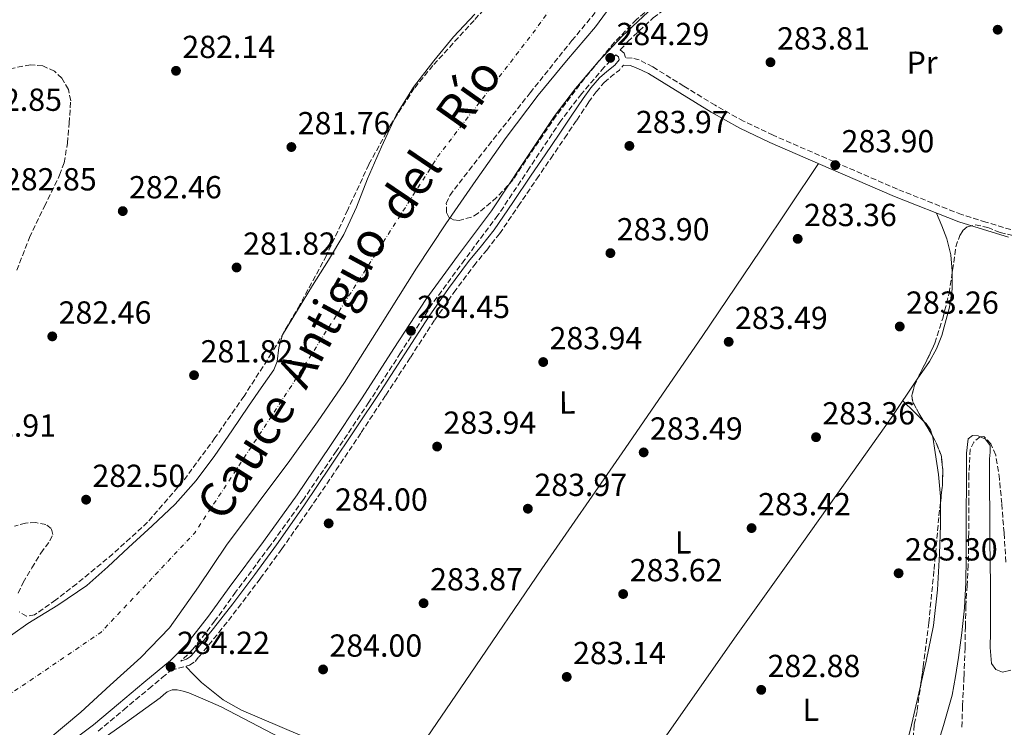
# Model space of a CAD drawing. Units: metres. Extents: x 597831 to 601296, y 4685164 to 4687526.
# Drawn here: x 599298 to 599608, y 4686456 to 4686678 of the extents above; entities that cross this region are included whole.
import ezdxf
from ezdxf.enums import TextEntityAlignment as Align

# ---------------------------------------------------------------- set-up
doc = ezdxf.new("R2010")
doc.units = ezdxf.units.M
doc.header["$MEASUREMENT"] = 0
doc.linetypes.add('DGN Style 3', pattern=[2.435890702152634, 1.739921930109024, -0.6959687720436097])
doc.linetypes.add('DGN Style 4', pattern=[2.7856150101045474, 1.391937544087219, -0.6959687720436097, 0.001739921930109024, -0.6959687720436097])
for name, color, linetype, lineweight in [('Camino', 7, 'DGN Style 3', 0), ('Cauce permanente', 151, 'Continuous', 13), ('Cauce permanente (área)', 142, 'Continuous', 13), ('Cota de punto acotado terreno', 7, 'Continuous', 0), ('Eje cauce permanente (área)', 70, 'DGN Style 4', 0), ('Etiqueta de uso rústico', 92, 'Continuous', 0), ('Línea de cambio de uso (parcela vista)', 92, 'Continuous', 0), ('Margen derecho', 7, 'Continuous', 0), ('Punto acotado terreno (símbolo)', 7, 'Continuous', 0), ('Texto de Cauce (área) mediano (EGA - IRATI)', 142, 'Continuous', 0), ('Zona arbolada', 92, 'DGN Style 3', 0)]:
    doc.layers.add(name, color=color, linetype=linetype, lineweight=lineweight)
doc.styles.add('Style-Arial', font='arial.ttf')

# ---------------------------------------------------------------- blocks, each defined once
blk = doc.blocks.new('5PATER')
at = {"layer": 'Punto acotado terreno (símbolo)', "linetype": 'Continuous', "lineweight": 0}
h = blk.add_hatch(color=51, dxfattribs=at)
edge = h.paths.add_edge_path()
edge.add_ellipse((0, 0), major_axis=(-0.1095731443231308, -0.1110710700762829), ratio=0.9994222409660317, start_angle=0, end_angle=360)

msp = doc.modelspace()

# ---------------------------------------------------------------- linework, layer by layer
at = {"layer": 'Camino', "color": 7, "linetype": 'DGN Style 3', "lineweight": 0, "elevation": 284.3699999999954, "flags": 128}
msp.add_lwpolyline([(599481.9899999987, 4686658.760000002), (599484.159999999, 4686660.609999999), (599486.780000001, 4686662.640000002), (599488.0799999973, 4686664.230000001)], dxfattribs=at)
at = {"layer": 'Camino', "color": 7, "linetype": 'DGN Style 3', "lineweight": 0}
for points in [[(599487.0399999979, 4686669.000000001, 284.3999999999944), (599489.4499999997, 4686671.590000001, 284.3800000000046), (599497.399999998, 4686679.030000002, 284.3500000000059), (599505.2300000001, 4686684.859999999, 284.320000000007), (599513.3000000013, 4686690.780000002, 284.2899999999936), (599519.3200000006, 4686696.16, 284.2899999999936), (599525.1900000003, 4686701.450000001, 284.2899999999936), (599531.4399999998, 4686706.520000001, 284.2500000000001), (599538.0200000004, 4686711.04, 284.2200000000012), (599547.1599999998, 4686715.45, 284.1900000000024), (599556.9499999977, 4686718.690000001, 284.1600000000035), (599562.2099999993, 4686720.180000001, 284.1300000000047), (599567.4299999987, 4686720.950000001, 284.0899999999966), (599574.9400000009, 4686721.010000004, 284.0599999999977), (599582.5899999997, 4686720.7, 284.0299999999988), (599587.23, 4686720.399999999, 284.0000000000001), (599591.8599999989, 4686720.059999999, 283.9700000000012), (599595.6299999976, 4686719.719999999, 283.9600000000063), (599599.1700000003, 4686719.219999999, 283.9700000000012), (599600.9499999996, 4686718.620000003, 283.9299999999931), (599602.6900000006, 4686717.63, 283.8999999999942), (599605.9099999993, 4686715.280000002, 283.9299999999931), (599609.3099999991, 4686712.79, 283.9700000000012)], [(599486.7199999985, 4686665.870000001, 284.3699999999954), (599486.4600000012, 4686666.760000004, 284.3699999999954), (599485.6200000008, 4686667.470000001, 284.3999999999944), (599481.9799999997, 4686663.54, 284.4100000000035), (599474.920000001, 4686655.25, 284.4199999999984), (599468.3200000006, 4686646.66, 284.4100000000035), (599458.4999999992, 4686631.91, 284.449999999997), (599448.6099999985, 4686617.039999999, 284.4799999999959), (599438.1499999978, 4686603.140000001, 284.4900000000054), (599427.9599999998, 4686589.220000001, 284.4799999999959), (599417.9899999987, 4686573.84, 284.4199999999984), (599408.0199999998, 4686558.359999999, 284.3500000000059), (599397.8399999986, 4686543.06, 284.3600000000006), (599387.4999999986, 4686527.830000003, 284.3500000000059), (599376.9499999986, 4686513.160000003, 284.2599999999949), (599366.1599999993, 4686498.739999998, 284.1600000000035), (599359.6700000007, 4686489.690000002, 284.1100000000006), (599352.7300000006, 4686480.800000001, 284.0700000000071), (599348.9400000018, 4686477.050000003, 284.0399999999937)], [(599609.8099999975, 4686612.560000001, 283.2599999999947), (599601.9599999997, 4686614.910000001, 283.2400000000052), (599594.2899999986, 4686617.280000002, 283.2599999999947), (599574.1299999995, 4686625.250000002, 283.6000000000059), (599554.1400000004, 4686633.920000002, 283.9700000000012), (599535.0599999985, 4686642.180000001, 284.1199999999956), (599525.7800000004, 4686646.590000001, 284.1600000000035), (599516.8399999996, 4686651.580000003, 284.1600000000035), (599507.0599999984, 4686657.600000001, 284.1300000000047), (599497.2300000003, 4686663.649999999, 284.0899999999966), (599495.1099999992, 4686664.760000003, 284.1000000000058), (599492.989999998, 4686665.870000001, 284.1100000000006), (599490.7500000006, 4686666.38, 284.1100000000006), (599488.6999999987, 4686666.550000001, 284.3699999999954)], [(599323.0100000014, 4686455.120000001, 283.5800000000019), (599331, 4686461.780000002, 283.6499999999943), (599338.9299999982, 4686468.410000001, 283.7700000000042), (599343.1000000013, 4686471.890000002, 283.9100000000036), (599345.8799999995, 4686474.230000001, 283.9900000000052), (599351.7100000011, 4686475.750000001, 283.9900000000052), (599353.4400000012, 4686476.930000001, 284.1300000000047), (599354.629999998, 4686478.370000001, 284.3099999999976), (599360.8900000011, 4686486.010000004, 284.2400000000052), (599366.9699999985, 4686493.780000002, 284.1799999999931), (599373.9099999988, 4686503.010000002, 284.1999999999971), (599380.7100000004, 4686512.340000002, 284.2400000000052), (599389.3099999991, 4686524.670000004, 284.3399999999965), (599397.7600000004, 4686537.090000002, 284.429999999993), (599405.6000000014, 4686548.830000003, 284.429999999993), (599413.390000001, 4686560.600000001, 284.429999999993), (599421.0799999977, 4686572.410000003, 284.5), (599428.7399999978, 4686584.190000001, 284.5599999999978), (599434.7500000005, 4686592.81, 284.6000000000059), (599440.9999999999, 4686601.219999999, 284.6300000000048), (599445.0700000002, 4686606.149999999, 284.6100000000008), (599449.1099999992, 4686611.260000002, 284.5599999999978), (599454.980000001, 4686619.899999999, 284.4600000000065), (599460.7999999991, 4686628.470000001, 284.3699999999954), (599465.1800000002, 4686634.899999999, 284.3300000000019), (599469.5700000002, 4686641.34, 284.3099999999976), (599473.3599999987, 4686646.969999999, 284.300000000003), (599477.1000000003, 4686652.570000002, 284.3099999999976), (599479.4800000008, 4686655.790000001, 284.3399999999965), (599481.9899999987, 4686658.760000002, 284.3699999999954)]]:
    msp.add_polyline3d(points, dxfattribs=at)
at = {"layer": 'Cauce permanente', "color": 151, "linetype": 'Continuous', "lineweight": 13}
for points in [[(599487.6699999999, 4686687.75, 281.4400000000023), (599479.2400000002, 4686676.210000001, 281.4400000000023), (599470.1699999999, 4686665.529999999, 281.4400000000023), (599461.1900000004, 4686654.77, 281.4400000000023), (599451.2199999997, 4686641.52, 281.4400000000023), (599441.6100000005, 4686628.02, 281.4400000000023), (599432.2000000002, 4686614.32, 281.4400000000023), (599422.9800000006, 4686600.5, 281.4400000000023), (599411.6900000004, 4686582.49, 281.4400000000023), (599400.3300000001, 4686564.529999999, 281.4400000000023), (599391.8700000001, 4686552.220000001, 281.4400000000023), (599383.1799999997, 4686540.08, 281.4400000000023), (599373.2800000003, 4686526.75, 281.4400000000023), (599363.3300000001, 4686513.460000001, 281.4400000000023), (599354.5, 4686500.41, 281.4400000000023), (599345.3499999996, 4686487.539999999, 281.4400000000023), (599336.4100000003, 4686478.189999999, 281.4400000000023), (599326.79, 4686469.49, 281.4400000000023), (599317.4800000006, 4686461.09, 281.4400000000023), (599307.8499999996, 4686452.980000001, 281.4400000000023)], [(599291.3700000001, 4686482.140000001, 281.4400000000023), (599300.8700000001, 4686488.880000001, 281.4400000000023), (599310.2599999999, 4686494.66, 281.4400000000023), (599319.3700000001, 4686500.850000001, 281.4400000000023), (599326.04, 4686506.720000001, 281.4400000000023), (599332.5499999998, 4686512.76, 281.4400000000023), (599339.9000000004, 4686519.51, 281.4400000000023), (599347.1399999997, 4686526.390000001, 281.4400000000023), (599353.75, 4686533.74, 281.4400000000023), (599359.6200000001, 4686541.680000001, 281.4400000000023), (599364.9400000004, 4686549.390000001, 281.4400000000023), (599370.25, 4686557.109999999, 281.4400000000023), (599374.2199999997, 4686562.83, 281.4400000000023), (599378.1799999997, 4686568.560000001, 281.4400000000023), (599379.2400000002, 4686571.140000001, 281.4400000000023), (599379.7699999996, 4686575.49, 281.4400000000023), (599380.9400000004, 4686579.57, 281.4400000000023), (599385.6299999999, 4686587.289999999, 281.4400000000023), (599390.3399999999, 4686595, 281.4400000000023), (599395.3099999996, 4686602.970000001, 281.4400000000023), (599400.2000000002, 4686611, 281.4400000000023), (599404.1600000003, 4686619.640000001, 281.4400000000023), (599407.6200000001, 4686628.529999999, 281.4400000000023), (599412.0199999996, 4686638.560000001, 281.4400000000023), (599416.6500000004, 4686648.5, 281.4400000000023), (599422.04, 4686657.32, 281.4400000000023), (599428.4199999999, 4686665.52, 281.4400000000023), (599434.6600000003, 4686673.07, 281.4400000000023), (599441.29, 4686680.24, 281.4400000000023)], [(599585.6699999999, 4686447.470000001, 281.4400000000023), (599588.6600000003, 4686456.9, 281.4400000000023), (599591.3700000001, 4686466.42, 281.4400000000023), (599592.4199999999, 4686472.289999999, 281.4400000000023), (599593.29, 4686478.189999999, 281.4400000000023), (599594.3600000005, 4686485.99, 281.4400000000023), (599595.2100000001, 4686493.810000001, 281.4400000000023), (599595.6399999997, 4686501.74, 281.4400000000023), (599595.7800000003, 4686509.680000001, 281.4400000000023), (599595.7800000003, 4686517.359999999, 281.4400000000023), (599595.7800000003, 4686525.039999999, 281.4400000000023), (599595.8099999996, 4686531.439999999, 281.4400000000023), (599595.8499999996, 4686537.84, 281.4400000000023), (599595.8099999996, 4686542.359999999, 281.4400000000023), (599596.4199999999, 4686546.869999999, 281.4400000000023), (599597.7300000006, 4686547.869999999, 281.4400000000023), (599599.4900000002, 4686547.83, 281.4400000000023), (599601.8499999996, 4686546.720000001, 281.4400000000023), (599603.3300000001, 4686544.75, 281.4400000000023), (599603.29, 4686542.67, 281.4400000000023), (599603.0800000001, 4686540.59, 281.4400000000023), (599603.0700000003, 4686536.08, 281.4400000000023), (599603.0800000001, 4686531.57, 281.4400000000023), (599603.1399999997, 4686523.310000001, 281.4400000000023), (599603.2100000001, 4686515.060000001, 281.4400000000023), (599603.2999999998, 4686508.02, 281.4400000000023), (599603.4000000004, 4686500.980000001, 281.4400000000023), (599603.4199999999, 4686493.619999999, 281.4400000000023), (599603.4000000004, 4686486.26, 281.4400000000023), (599603.3300000001, 4686481.300000001, 281.4400000000023), (599603.7199999997, 4686476.34, 281.4400000000023), (599605.0599999996, 4686474.480000001, 281.4400000000023), (599607.1699999999, 4686473.65, 281.4400000000023), (599609.75, 4686474.210000001, 281.4400000000023)]]:
    msp.add_polyline3d(points, dxfattribs=at)
at = {"layer": 'Cauce permanente (área)', "color": 142, "linetype": 'Continuous', "lineweight": 13, "flags": 128}
for points, elevation in [([(599487.6699999999, 4686687.75), (599479.2400000002, 4686676.210000001), (599470.1699999999, 4686665.529999999), (599461.1900000004, 4686654.77), (599451.2199999997, 4686641.52), (599441.6100000005, 4686628.02), (599432.2000000002, 4686614.32), (599422.9800000006, 4686600.5), (599411.6900000004, 4686582.49), (599400.3300000001, 4686564.529999999), (599391.8700000001, 4686552.220000001), (599383.1799999997, 4686540.08), (599373.2800000003, 4686526.75), (599363.3300000001, 4686513.460000001), (599354.5, 4686500.41), (599345.3499999996, 4686487.539999999), (599336.4100000003, 4686478.189999999), (599326.79, 4686469.49), (599317.4800000006, 4686461.09), (599307.8499999996, 4686452.980000001)], 281.4400000000028), ([(599332.5499999998, 4686512.76), (599339.9000000004, 4686519.51), (599347.1399999997, 4686526.390000001), (599353.75, 4686533.74), (599359.6200000001, 4686541.680000001), (599364.9400000004, 4686549.390000001), (599370.25, 4686557.109999999), (599374.2199999997, 4686562.83), (599378.1799999997, 4686568.560000001), (599379.2400000002, 4686571.140000001), (599379.7699999996, 4686575.49), (599380.9400000004, 4686579.57), (599385.6299999999, 4686587.289999999), (599390.3399999999, 4686595), (599395.3099999996, 4686602.970000001), (599400.2000000002, 4686611), (599404.1600000003, 4686619.640000001), (599407.6200000001, 4686628.529999999), (599412.0199999996, 4686638.560000001), (599416.6500000004, 4686648.5), (599422.04, 4686657.32), (599428.4199999999, 4686665.52), (599434.6600000003, 4686673.07), (599441.29, 4686680.24)], 281.4400000000026), ([(599585.6699999999, 4686447.470000001), (599588.6600000003, 4686456.9), (599591.3700000001, 4686466.42), (599592.4199999999, 4686472.289999999), (599593.29, 4686478.189999999), (599594.3600000005, 4686485.99), (599595.2100000001, 4686493.810000001), (599595.6399999997, 4686501.74), (599595.7800000003, 4686509.680000001), (599595.7800000003, 4686517.359999999), (599595.7800000003, 4686525.039999999), (599595.8099999996, 4686531.439999999), (599595.8499999996, 4686537.84), (599595.8099999996, 4686542.359999999), (599596.4199999999, 4686546.869999999), (599597.7300000006, 4686547.869999999), (599599.4900000002, 4686547.83), (599601.8499999996, 4686546.720000001), (599603.3300000001, 4686544.75), (599603.29, 4686542.67), (599603.0800000001, 4686540.59), (599603.0700000003, 4686536.08), (599603.0800000001, 4686531.57), (599603.1399999997, 4686523.310000001), (599603.2100000001, 4686515.060000001), (599603.2999999998, 4686508.02), (599603.4000000004, 4686500.980000001), (599603.4199999999, 4686493.619999999), (599603.4000000004, 4686486.26), (599603.3300000001, 4686481.300000001), (599603.7199999997, 4686476.34), (599605.0599999996, 4686474.480000001), (599607.1699999999, 4686473.65), (599609.75, 4686474.210000001)], 281.4400000000027), ([(599203.3300000001, 4686456.050000001), (599203.7699999996, 4686458.460000001), (599205.0599999996, 4686460.789999999), (599206.9199999999, 4686462.66), (599209.1600000003, 4686463.730000001), (599212.0800000001, 4686464.230000001), (599214.9800000006, 4686464.119999999), (599219.8099999996, 4686463.27), (599224.6500000004, 4686462.449999999), (599230.7800000003, 4686461.65), (599236.9299999997, 4686460.980000001), (599242.4699999997, 4686460.84), (599248.0099999999, 4686461.17), (599254.5499999998, 4686462.08), (599260.9299999997, 4686463.99), (599271.7699999996, 4686469.15), (599281.8600000005, 4686475.380000001), (599291.3700000001, 4686482.140000001), (599300.8700000001, 4686488.880000001), (599310.2599999999, 4686494.66), (599319.3700000001, 4686500.850000001), (599326.04, 4686506.720000001), (599332.5499999998, 4686512.76)], 281.4400000000024)]:
    msp.add_lwpolyline(points, dxfattribs=dict(at, elevation=elevation))
at = {"layer": 'Eje cauce permanente (área)', "color": 70, "linetype": 'DGN Style 4', "lineweight": 0, "elevation": 281.4400000000026, "flags": 128}
msp.add_lwpolyline([(599206.2400000002, 4686443.33), (599224.8200000003, 4686445.980000001), (599256.6500000004, 4686448.930000001), (599287.2999999998, 4686461.310000001), (599323.8399999999, 4686486.08), (599353.3099999996, 4686517.33), (599383.9600000001, 4686563.91), (599429.9400000004, 4686635.850000001), (599460, 4686674.76), (599494.1799999997, 4686722.82), (599508.9199999999, 4686741.689999999), (599530.7300000006, 4686752.890000001), (599550.7599999999, 4686755.84), (599579.6500000004, 4686757.02), (599603.8099999996, 4686754.07), (599630.9199999999, 4686744.630000001), (599650.3799999999, 4686727.529999999), (599660.9800000006, 4686705.720000001), (599672.1799999997, 4686675.060000001), (599679.2599999999, 4686640.27), (599681.6100000005, 4686609.02), (599679.8499999996, 4686571.869999999), (599663.9299999997, 4686521.75), (599640.9400000004, 4686485.779999999), (599630.3300000001, 4686464.550000001), (599616.1900000004, 4686429.76), (599586.6200000001, 4686358.960000001), (599576.79, 4686335.76), (599561.4699999997, 4686306.67), (599540.25, 4686277.58), (599531.6100000005, 4686268.15), (599524.9299999997, 4686265.789999999), (599511.1699999999, 4686266.180000001), (599495.0599999996, 4686265.4), (599482.8799999999, 4686261.07), (599468.7400000002, 4686256.359999999), (599450.6600000003, 4686255.57), (599436.1200000001, 4686256.75), (599414.9000000004, 4686260.680000001), (599394.8600000005, 4686266.189999999), (599373.6500000004, 4686271.689999999), (599359.8899999997, 4686281.119999999), (599334.3499999996, 4686298.810000001), (599289.5599999996, 4686319.25), (599272.2699999996, 4686329.08), (599254.9800000006, 4686340.869999999), (599237.6900000004, 4686347.949999999), (599229.0499999998, 4686350.310000001)], dxfattribs=at)
at = {"layer": 'Línea de cambio de uso (parcela vista)', "color": 92, "linetype": 'Continuous', "lineweight": 0, "extrusion": (0.0005812779503447691, -9.49583564589577e-05, 0.9999998265494124), "elevation": 186.7772882594813, "flags": 128}
msp.add_lwpolyline([(599591.0915393921, 4686599.07446582), (599591.0640393969, 4686593.908865842), (599590.2640395323, 4686588.278865824), (599587.8740399354, 4686579.378865732), (599586.1640402244, 4686575.158865656), (599583.9240406035, 4686571.188865551), (599580.1171393864, 4686565.59476567)], dxfattribs=at)
at = {"layer": 'Línea de cambio de uso (parcela vista)', "color": 92, "linetype": 'Continuous', "lineweight": 0, "extrusion": (0.7003435808289634, 0.713803700165543, 0.001773815561141265), "elevation": 3765192.620279269, "flags": 128}
msp.add_lwpolyline([(2854217.106168545, -6396.011222827612), (2854221.31032436, -6395.807322506826), (2854226.451228919, -6395.487322003405)], dxfattribs=at)
at = {"layer": 'Línea de cambio de uso (parcela vista)', "color": 92, "linetype": 'Continuous', "lineweight": 0, "extrusion": (0.01715981473416694, 0.02841905047593352, 0.9994487972519329), "elevation": 143753.7606794849, "flags": 128}
msp.add_lwpolyline([(1909339.055605669, -4319262.929048168), (1909335.61113154, -4319262.041243179), (1909332.166657411, -4319261.153438188), (1909323.533617628, -4319260.010713446), (1909316.941765978, -4319260.218034677), (1909297.081313797, -4319262.98307282), (1909280.732803755, -4319265.005390405), (1909264.384293712, -4319267.028039966), (1909263.499250654, -4319267.137143554)], dxfattribs=at)
at = {"layer": 'Línea de cambio de uso (parcela vista)', "color": 92, "linetype": 'Continuous', "lineweight": 0}
for points in [[(599417.3239000002, 4686439.9757, 283.8500000000058), (599439.8600000005, 4686472.99, 283.8500000000058), (599462.4000000004, 4686506, 283.8600000000006), (599487.6399999997, 4686542.439999999, 283.7100000000065), (599512.7699999996, 4686578.960000001, 283.6699999999983), (599531.0700000003, 4686606.119999999, 283.8300000000018), (599549.3700000001, 4686633.289999999, 284)], [(599586.4199999999, 4686617.730000001, 283.3800000000047), (599588.0499999998, 4686613.710000001, 283.320000000007), (599589.6900000004, 4686609.680000001, 283.2799999999988), (599590.9400000004, 4686604.67, 283.2799999999988), (599591.3600000005, 4686599.5, 283.2799999999988), (599591.3574999999, 4686599.035599999, 283.2799999999988)], [(599580.3831000002, 4686565.5559, 283.2832000000053), (599572.2400000002, 4686553.59, 283.2899999999936), (599560.0599999996, 4686536.27, 283.2799999999988), (599541.7599999999, 4686510.640000001, 283.25), (599523.4500000002, 4686485.01, 283.2200000000012), (599498.7199999997, 4686449.710000001, 283.3300000000018), (599473.9819999998, 4686414.412900001, 283.4499999999971)], [(599585.0460999999, 4686547.9967, 282.6699999999983), (599584.4900000002, 4686549.710000001, 282.6699999999983), (599583.1699999999, 4686551.630000001, 282.7100000000065), (599582.4912, 4686552.2959, 282.7560999999987)], [(599587.6492999997, 4686526.6972, 282.7378000000026), (599587.6399999997, 4686528.779999999, 282.7100000000065), (599587.0499999998, 4686535.67, 282.7100000000065), (599585.9800000006, 4686542.539999999, 282.7100000000065), (599585.2300000006, 4686547.430000001, 282.6699999999983), (599585.0460999999, 4686547.9967, 282.6699999999983)], [(599581.4142000005, 4686469.278899999, 282.9600000000065), (599583.2199999997, 4686477.09, 282.9600000000065), (599585.4699999997, 4686488.210000001, 282.9600000000065), (599586.7699999996, 4686499.480000001, 282.9600000000065), (599587.3899999997, 4686510.800000001, 282.9600000000065), (599587.6799999997, 4686519.789999999, 282.8300000000018), (599587.6492999997, 4686526.6972, 282.7378000000026)], [(599380.2199999997, 4686452.980000001, 282.820000000007), (599361.5999999996, 4686462.67, 282.8300000000018), (599356.5700000003, 4686464.960000001, 282.8699999999953), (599351.4199999999, 4686467.09, 282.8999999999942), (599349.6399999997, 4686467.67, 282.8999999999942), (599347.8399999999, 4686468.050000001, 282.8999999999942), (599346.2199999997, 4686468.060000001, 282.8999999999942), (599344.6399999997, 4686467.470000001, 282.8999999999942), (599343.5099999999, 4686466.51, 282.8999999999942), (599342.4600000001, 4686465.550000001, 282.8999999999942), (599331.5199999996, 4686457.74, 282.9499999999971), (599320.5700000003, 4686449.939999999, 283.0299999999988)], [(599567.0127999998, 4686428.725299999, 282.9628999999986), (599571.6200000001, 4686436.539999999, 283), (599575.4800000006, 4686445.449999999, 283.0299999999988), (599578.2599999999, 4686455.720000001, 283), (599580.6699999999, 4686466.060000001, 282.9600000000065), (599581.4142000005, 4686469.278899999, 282.9600000000065)]]:
    msp.add_polyline3d(points, dxfattribs=at)
at = {"layer": 'Margen derecho', "color": 7, "linetype": 'Continuous', "lineweight": 0, "extrusion": (0.03123350852077716, 0.008923859533292902, 0.9994722770925227), "elevation": 60831.50932257884, "flags": 128}
msp.add_lwpolyline([(4341649.913038088, -1862956.170518455), (4341651.369060065, -1862956.170518456), (4341652.724808831, -1862955.246968083)], dxfattribs=at)
at = {"layer": 'Margen derecho', "color": 7, "linetype": 'Continuous', "lineweight": 0, "extrusion": (0.1263567171348432, -0.009336703085764028, 0.9919409286900072), "elevation": 32273.43161398056, "flags": 128}
msp.add_lwpolyline([(4718098.568382625, -250425.6298909563), (4718098.568382624, -250423.5778188313)], dxfattribs=at)
at = {"layer": 'Margen derecho', "color": 7, "linetype": 'Continuous', "lineweight": 0}
for points in [[(599311.5000000002, 4686449.580000003, 283.5800000000019), (599321.4699999992, 4686457.059999999, 283.5800000000019), (599329.4100000008, 4686463.680000002, 283.6499999999943), (599337.339999999, 4686470.309999999, 283.7700000000042), (599341.510000002, 4686473.789999999, 283.9100000000036), (599345.6600000005, 4686477.289999999, 284.0299999999988), (599350.8799999974, 4686482.45, 284.0700000000071), (599357.6900000003, 4686491.170000002, 284.1100000000006), (599364.1599999989, 4686500.2, 284.1600000000035), (599374.9499999981, 4686514.63, 284.2599999999949), (599385.469999999, 4686529.25, 284.3500000000059), (599395.78, 4686544.440000003, 284.3600000000006), (599405.949999998, 4686559.720000001, 284.3500000000059), (599415.91, 4686575.190000002, 284.4199999999984), (599425.9200000013, 4686590.630000001, 284.4799999999959), (599436.1600000008, 4686604.620000001, 284.4900000000054), (599446.5900000001, 4686618.470000001, 284.4799999999959), (599456.4400000006, 4686633.280000002, 284.449999999997), (599466.3099999989, 4686648.100000001, 284.4100000000035), (599472.9899999977, 4686656.81, 284.4199999999984), (599480.129999999, 4686665.190000002, 284.4100000000035), (599487.6900000006, 4686673.340000002, 284.3800000000046), (599495.8099999988, 4686680.930000001, 284.3500000000059)], [(599348.9400000018, 4686477.050000003, 284.0399999999937), (599350.7800000013, 4686477.649999999, 283.9900000000052), (599352.0199999996, 4686478.489999999, 284.1300000000047), (599353.0199999987, 4686479.700000001, 284.3099999999976), (599359.2600000016, 4686487.31, 284.2400000000052), (599365.3099999977, 4686495.059999999, 284.1799999999931), (599372.2300000001, 4686504.25, 284.1999999999971), (599379.0100000016, 4686513.550000001, 284.2400000000052), (599387.5900000003, 4686525.850000003, 284.3399999999965), (599396.0300000003, 4686538.250000002, 284.429999999993), (599403.8599999979, 4686549.989999998, 284.429999999993), (599411.6499999977, 4686561.739999998, 284.429999999993), (599419.3299999976, 4686573.550000002, 284.5), (599427.0100000021, 4686585.36, 284.5599999999978), (599433.0499999993, 4686594.030000003, 284.6000000000059), (599439.3599999994, 4686602.510000003, 284.6300000000048), (599443.4499999997, 4686607.460000002, 284.6100000000008), (599447.4200000016, 4686612.489999998, 284.5599999999978), (599453.2499999988, 4686621.070000002, 284.4600000000065), (599459.0699999991, 4686629.65, 284.3699999999954), (599463.4600000012, 4686636.080000003, 284.3300000000019), (599467.8400000001, 4686642.510000002, 284.3099999999976), (599471.6199999996, 4686648.140000002, 284.300000000003), (599475.3900000004, 4686653.770000001, 284.3099999999976), (599477.8400000002, 4686657.090000002, 284.3399999999965), (599480.5100000012, 4686660.239999998, 284.3699999999954), (599482.8400000003, 4686662.230000001, 284.3699999999954), (599485.3099999981, 4686664.140000002, 284.3699999999954), (599486.7199999985, 4686665.870000001, 284.3699999999954)], [(599609.0199999985, 4686610.210000001, 283.2599999999947), (599601.2399999979, 4686612.54, 283.2400000000052), (599593.4699999985, 4686614.949999999, 283.2599999999947), (599573.1799999997, 4686622.960000004, 283.6000000000059), (599553.1499999979, 4686631.649999999, 283.9700000000012), (599534.0300000004, 4686639.930000001, 284.1199999999956), (599524.6499999971, 4686644.390000002, 284.1600000000035), (599515.5799999969, 4686649.440000003, 284.1600000000035), (599505.7600000021, 4686655.489999999, 284.1300000000047), (599495.9400000006, 4686661.54, 284.0899999999966), (599493.8900000011, 4686662.489999999, 284.1000000000058), (599491.8399999992, 4686663.440000001, 284.1100000000006), (599490.109999999, 4686664.080000003, 284.1100000000006)]]:
    msp.add_polyline3d(points, dxfattribs=at)
at = {"layer": 'Zona arbolada', "color": 92, "linetype": 'DGN Style 3', "lineweight": 0, "elevation": 283.9900000000052, "flags": 128}
for points in [[(599580.3831000002, 4686565.5559), (599580.7300000006, 4686566.350000001), (599583.4199999999, 4686571.600000001), (599585.9199999999, 4686576.91)], [(599582.4912, 4686552.2959), (599580.9900000002, 4686554.75), (599578.9400000004, 4686558.539999999), (599578.6699999999, 4686560.42), (599579.4500000002, 4686563.42), (599580.3831000002, 4686565.5559)], [(599585.0460999999, 4686547.9967), (599583.29, 4686550.99), (599582.4912, 4686552.2959)], [(599587.6492999997, 4686526.6972), (599588.2699999996, 4686532.220000001), (599588.4400000004, 4686536.99), (599587.9000000004, 4686541.710000001), (599585.9299999997, 4686546.49), (599585.0460999999, 4686547.9967)]]:
    msp.add_lwpolyline(points, dxfattribs=at)
at = {"layer": 'Zona arbolada', "color": 92, "linetype": 'DGN Style 3', "lineweight": 0}
for points in [[(599442.3700000001, 4686617.74, 284.3699999999953), (599440.2400000002, 4686616.430000001, 284.320000000007), (599436.3899999997, 4686615.430000001, 284.2400000000052), (599434.6200000001, 4686615.630000001, 284.2100000000065), (599433.2100000001, 4686616.460000001, 284.179999999993), (599432.4199999999, 4686617.939999999, 284.1600000000035), (599432.3799999999, 4686620.76, 284.1399999999995), (599433.4699999997, 4686623.310000001, 284.1100000000006), (599439.5199999996, 4686631.17, 283.9700000000012), (599445.6299999999, 4686638.99, 283.7899999999936), (599458.7000000002, 4686655.460000001, 283.1199999999953), (599471.8099999996, 4686671.880000001, 282.6399999999995), (599486.3499999996, 4686689.230000001, 282.6600000000035), (599501.25, 4686706.32, 282.7100000000065), (599512.5199999996, 4686718.390000001, 282.7400000000052), (599524.7400000002, 4686729.800000001, 282.7700000000041), (599529.0800000001, 4686733.189999999, 282.7700000000041), (599536.2100000001, 4686737.17, 282.7400000000052), (599544, 4686739.720000001, 282.7100000000065), (599556.7000000002, 4686741.58, 282.6100000000006), (599569.4100000003, 4686741.84, 282.5099999999948), (599584.5800000001, 4686741.109999999, 282.5399999999936), (599599.7400000002, 4686739.850000001, 282.6399999999995), (599610.6200000001, 4686738.33, 282.7799999999988)], [(599609.0899999999, 4686717.930000001, 285.0399999999936), (599606.1699999999, 4686720.210000001, 285.0899999999965), (599602.8200000003, 4686722.060000001, 285.1399999999995), (599598.5599999996, 4686723.27, 285.179999999993), (599592.1500000004, 4686723.619999999, 285.2400000000052), (599585.7300000006, 4686723.4, 285.2700000000041), (599574.0099999999, 4686723.220000001, 285.2700000000041), (599562.2999999998, 4686722, 285.2700000000041), (599556.0099999999, 4686720.5, 285.2700000000041), (599546.9699999997, 4686717.17, 285.2700000000041), (599538.3700000001, 4686712.65, 285.2700000000041), (599527.25, 4686705.52, 285.2100000000065), (599516.54, 4686697.930000001, 285.1399999999995), (599504.0099999999, 4686688.600000001, 285.1100000000006), (599492.0999999996, 4686678.480000001, 285.070000000007), (599485.2199999997, 4686671.380000001, 285.0299999999988), (599475.8099999996, 4686660.02, 284.9600000000065), (599466.8799999999, 4686648.27, 284.8800000000047), (599460.1100000005, 4686638.300000001, 284.820000000007), (599453.3700000001, 4686628.24, 284.75), (599448.1799999997, 4686622.640000001, 284.5899999999965), (599442.3700000001, 4686617.74, 284.3699999999953)], [(599454.0199999996, 4686692.430000001, 283.0899999999965), (599441.0800000001, 4686678.26, 282.9900000000052), (599428.1600000003, 4686664.08, 282.8999999999942), (599422.3200000003, 4686656.92, 282.8800000000047), (599414.7400000002, 4686645.27, 282.8999999999942), (599408.0599999996, 4686633.039999999, 282.8999999999942), (599401.3799999999, 4686618.720000001, 282.8300000000018), (599394.6900000004, 4686604.430000001, 282.7700000000041), (599386.3300000001, 4686588.939999999, 282.75), (599377.4699999997, 4686573.710000001, 282.7700000000041), (599368.7999999998, 4686560.279999999, 282.8300000000018), (599359.6799999997, 4686547.15, 282.8999999999942), (599349.5999999996, 4686533.5, 282.9199999999983), (599338.4900000002, 4686520.66, 282.8999999999942), (599327.6299999999, 4686510.74, 282.7899999999936), (599316.2199999997, 4686501.390000001, 282.7100000000065), (599309.6699999999, 4686496.279999999, 282.7100000000065), (599302.9699999997, 4686491.600000001, 282.7100000000065), (599300.4600000001, 4686491.189999999, 282.7100000000065), (599298.1699999999, 4686492.5, 282.7100000000065)], [(599454.0199999996, 4686692.430000001, 283.0899999999965), (599441.0800000001, 4686678.26, 282.9900000000052), (599428.1600000003, 4686664.08, 282.8999999999942), (599422.3200000003, 4686656.92, 282.8800000000047), (599414.7400000002, 4686645.27, 282.8999999999942), (599408.0599999996, 4686633.039999999, 282.8999999999942), (599401.3799999999, 4686618.720000001, 282.8300000000018), (599394.6900000004, 4686604.430000001, 282.7700000000041), (599386.3300000001, 4686588.939999999, 282.75), (599377.4699999997, 4686573.710000001, 282.7700000000041), (599368.7999999998, 4686560.279999999, 282.8300000000018), (599359.6799999997, 4686547.15, 282.8999999999942), (599349.5999999996, 4686533.5, 282.9199999999983), (599338.4900000002, 4686520.66, 282.8999999999942), (599327.6299999999, 4686510.74, 282.7899999999936), (599316.2199999997, 4686501.390000001, 282.7100000000065), (599309.6699999999, 4686496.279999999, 282.7100000000065), (599302.9699999997, 4686491.600000001, 282.7100000000065), (599300.4600000001, 4686491.189999999, 282.7100000000065), (599298.1699999999, 4686492.5, 282.7100000000065)], [(599492.0999999996, 4686678.480000001, 285.070000000007), (599485.2199999997, 4686671.380000001, 285.0299999999988), (599475.8099999996, 4686660.02, 284.9600000000065), (599466.8799999999, 4686648.27, 284.8800000000047), (599460.1100000005, 4686638.300000001, 284.820000000007), (599453.3700000001, 4686628.24, 284.75), (599448.1799999997, 4686622.640000001, 284.5899999999965), (599442.3700000001, 4686617.74, 284.3699999999953), (599440.2400000002, 4686616.430000001, 284.320000000007), (599436.3899999997, 4686615.430000001, 284.2400000000052), (599434.6200000001, 4686615.630000001, 284.2100000000065), (599433.2100000001, 4686616.460000001, 284.179999999993), (599432.4199999999, 4686617.939999999, 284.1600000000035), (599432.3799999999, 4686620.76, 284.1399999999995), (599433.4699999997, 4686623.310000001, 284.1100000000006), (599439.5199999996, 4686631.17, 283.9700000000012), (599445.6299999999, 4686638.99, 283.7899999999936), (599458.7000000002, 4686655.460000001, 283.1199999999953), (599471.8099999996, 4686671.880000001, 282.6399999999995), (599486.3499999996, 4686689.230000001, 282.6600000000035)], [(599297.4100000003, 4686599.789999999, 284.820000000007), (599301.3799999999, 4686610.060000001, 284.1100000000006), (599306.1100000005, 4686619.850000001, 284.1100000000006), (599310.8499999996, 4686629.65, 284.1100000000006), (599312.2599999999, 4686633.529999999, 284.1100000000006), (599313.3099999996, 4686639.720000001, 284.0800000000018), (599313.8600000005, 4686645.970000001, 284.0500000000029), (599314.3499999996, 4686653.039999999, 284.0500000000029), (599313.6399999997, 4686656.58, 284.0500000000029), (599311.5499999998, 4686660.109999999, 284.0500000000029), (599309.25, 4686662.27, 284.0399999999936), (599305.5499999998, 4686663.980000001, 284), (599301.7000000002, 4686664.27, 283.9900000000052), (599293.3099999996, 4686662.730000001, 283.9900000000052)], [(599297.4100000003, 4686599.789999999, 284.820000000007), (599301.3799999999, 4686610.060000001, 284.1100000000006), (599306.1100000005, 4686619.850000001, 284.1100000000006), (599310.8499999996, 4686629.65, 284.1100000000006), (599312.2599999999, 4686633.529999999, 284.1100000000006), (599313.3099999996, 4686639.720000001, 284.0800000000018), (599313.8600000005, 4686645.970000001, 284.0500000000029), (599314.3499999996, 4686653.039999999, 284.0500000000029), (599313.6399999997, 4686656.58, 284.0500000000029), (599311.5499999998, 4686660.109999999, 284.0500000000029), (599309.25, 4686662.27, 284.0399999999936), (599305.5499999998, 4686663.980000001, 284), (599301.7000000002, 4686664.27, 283.9900000000052), (599293.3099999996, 4686662.730000001, 283.9900000000052)], [(599579.0999999996, 4686452.869999999, 284.25), (599579.4400000004, 4686457.210000001, 284.25), (599580.3499999996, 4686461.52, 284.2400000000052), (599582.2400000002, 4686475.300000001, 284.2100000000065), (599584, 4686489.100000001, 284.179999999993), (599585.6600000003, 4686505.890000001, 284.070000000007), (599587.2000000002, 4686522.699999999, 283.9900000000052), (599588.2699999996, 4686532.220000001, 283.9900000000052), (599588.4400000004, 4686536.99, 283.9900000000052), (599587.9000000004, 4686541.710000001, 283.9900000000052), (599585.9299999997, 4686546.49, 283.9900000000052), (599583.29, 4686550.99, 283.9900000000052), (599580.9900000002, 4686554.75, 283.9900000000052), (599578.9400000004, 4686558.539999999, 283.9900000000052), (599578.6699999999, 4686560.42, 283.9900000000052), (599579.4500000002, 4686563.42, 283.9900000000052), (599580.7300000006, 4686566.350000001, 283.9900000000052), (599583.4199999999, 4686571.600000001, 283.9900000000052), (599585.9199999999, 4686576.91, 283.9900000000052), (599588.3700000001, 4686584.689999999, 284.0200000000041), (599590.4000000004, 4686592.59, 284.0500000000029), (599591.4800000006, 4686599.859999999, 284.0200000000041), (599592.5099999999, 4686607.180000001, 283.9900000000052), (599593.7199999997, 4686610.75, 283.9799999999959), (599594.7400000002, 4686612.279999999, 283.9799999999959), (599596.1600000003, 4686613.449999999, 283.9900000000052), (599598.6100000005, 4686614.08, 284), (599602.5199999996, 4686613.199999999, 284.0299999999988), (599606.4000000004, 4686611.66, 284.0500000000029), (599611.4900000002, 4686610.4, 284.0500000000029)], [(599591.3574999999, 4686599.035599999, 284.0234000000055), (599591.4800000006, 4686599.859999999, 284.0200000000041), (599592.5099999999, 4686607.180000001, 283.9900000000052), (599593.7199999997, 4686610.75, 283.9799999999959), (599594.7400000002, 4686612.279999999, 283.9799999999959), (599596.1600000003, 4686613.449999999, 283.9900000000052), (599598.6100000005, 4686614.08, 284), (599602.5199999996, 4686613.199999999, 284.0299999999988), (599606.4000000004, 4686611.66, 284.0500000000029), (599611.4900000002, 4686610.4, 284.0500000000029)], [(599585.9199999999, 4686576.91, 283.9900000000052), (599588.3700000001, 4686584.689999999, 284.0200000000041), (599590.4000000004, 4686592.59, 284.0500000000029), (599591.3574999999, 4686599.035599999, 284.0234000000055)], [(599608.25, 4686508.17, 284.179999999993), (599607.6399999997, 4686517.359999999, 284.1399999999995), (599606.9100000003, 4686526.539999999, 284.0500000000029), (599606.2300000006, 4686534.17, 283.6699999999983), (599605.0499999998, 4686541.77, 283.3500000000058), (599603.5099999999, 4686545.26, 283.3500000000058), (599601.2800000003, 4686547.600000001, 283.3500000000058), (599600.1500000004, 4686547.51, 283.3500000000058), (599598.1799999997, 4686545.869999999, 283.3500000000058), (599597.0499999998, 4686543.560000001, 283.3500000000058), (599596.5800000001, 4686535.630000001, 283.6300000000047), (599596.54, 4686527.689999999, 283.9199999999983), (599596.5300000003, 4686517.42, 283.9199999999983), (599596.4100000003, 4686507.15, 283.9199999999983), (599596.04, 4686500.84, 283.9199999999983), (599595.6399999997, 4686494.539999999, 283.9199999999983), (599595.5, 4686487.92, 283.9199999999983), (599595.3899999997, 4686481.289999999, 283.9199999999983), (599595.0599999996, 4686472.140000001, 283.8300000000018), (599594.6200000001, 4686462.99, 283.7299999999959), (599594.3899999997, 4686456.17, 283.7700000000041)], [(599608.25, 4686508.17, 284.179999999993), (599607.6399999997, 4686517.359999999, 284.1399999999995), (599606.9100000003, 4686526.539999999, 284.0500000000029), (599606.2300000006, 4686534.17, 283.6699999999983), (599605.0499999998, 4686541.77, 283.3500000000058), (599603.5099999999, 4686545.26, 283.3500000000058), (599601.2800000003, 4686547.600000001, 283.3500000000058), (599600.1500000004, 4686547.51, 283.3500000000058), (599598.1799999997, 4686545.869999999, 283.3500000000058), (599597.0499999998, 4686543.560000001, 283.3500000000058), (599596.5800000001, 4686535.630000001, 283.6300000000047), (599596.54, 4686527.689999999, 283.9199999999983), (599596.5300000003, 4686517.42, 283.9199999999983), (599596.4100000003, 4686507.15, 283.9199999999983), (599596.04, 4686500.84, 283.9199999999983), (599595.6399999997, 4686494.539999999, 283.9199999999983), (599595.5, 4686487.92, 283.9199999999983), (599595.3899999997, 4686481.289999999, 283.9199999999983), (599595.0599999996, 4686472.140000001, 283.8300000000018), (599594.6200000001, 4686462.99, 283.7299999999959), (599594.3899999997, 4686456.17, 283.7700000000041)], [(599581.4142000005, 4686469.278899999, 284.2231000000029), (599582.2400000002, 4686475.300000001, 284.2100000000065), (599584, 4686489.100000001, 284.179999999993), (599585.6600000003, 4686505.890000001, 284.070000000007), (599587.2000000002, 4686522.699999999, 283.9900000000052), (599587.6492999997, 4686526.6972, 283.9900000000052)], [(599297.8300000001, 4686498.369999999, 283.0200000000041), (599299.3899999997, 4686501.779999999, 283.2200000000012), (599302.1600000003, 4686506.380000001, 283.2700000000041), (599304.9600000001, 4686510.99, 283.3500000000058), (599307.8099999996, 4686514.850000001, 283.5), (599308.7000000002, 4686516.82, 283.5800000000018), (599308.2199999997, 4686518.67, 283.6699999999983), (599306.54, 4686519.960000001, 283.75), (599303.3600000005, 4686520.57, 283.8699999999953), (599300.1600000003, 4686520.4, 283.9900000000052), (599296.6500000004, 4686519.480000001, 284.1199999999953)], [(599297.8300000001, 4686498.369999999, 283.0200000000041), (599299.3899999997, 4686501.779999999, 283.2200000000012), (599302.1600000003, 4686506.380000001, 283.2700000000041), (599304.9600000001, 4686510.99, 283.3500000000058), (599307.8099999996, 4686514.850000001, 283.5), (599308.7000000002, 4686516.82, 283.5800000000018), (599308.2199999997, 4686518.67, 283.6699999999983), (599306.54, 4686519.960000001, 283.75), (599303.3600000005, 4686520.57, 283.8699999999953), (599300.1600000003, 4686520.4, 283.9900000000052), (599296.6500000004, 4686519.480000001, 284.1199999999953)], [(599579.0999999996, 4686452.869999999, 284.25), (599579.4400000004, 4686457.210000001, 284.25), (599580.3499999996, 4686461.52, 284.2400000000052), (599581.4142000005, 4686469.278899999, 284.2231000000029)]]:
    msp.add_polyline3d(points, dxfattribs=at)

# ---------------------------------------------------------------- block references
at = {"layer": 'Punto acotado terreno (símbolo)', "color": 7, "linetype": 'Continuous', "lineweight": 0, "xscale": 10, "yscale": 10, "zscale": 10}
for p in [(599605.6400000011, 4686675.309999999, 283.7100000000069), (599483.8799999974, 4686666.470000001, 284.2899999999936), (599534.2499999994, 4686665.100000002, 283.8099999999977), (599347.4299999987, 4686662.420000004, 282.1399999999999), (599383.69, 4686638.480000001, 281.7599999999948), (599489.9100000003, 4686638.840000002, 283.9700000000012), (599554.6000000008, 4686632.809999999, 283.8999999999946), (599330.6999999982, 4686618.36, 282.4600000000065), (599542.8000000012, 4686609.649999999, 283.360000000001), (599483.949999999, 4686605.170000004, 283.8999999999946), (599366.4699999979, 4686600.66, 281.820000000007), (599421.260000001, 4686580.780000002, 284.4499999999971), (599574.8700000016, 4686582.13, 283.2599999999952), (599308.5499999998, 4686579.030000002, 282.4600000000065), (599521.1099999989, 4686577.330000004, 283.4900000000057), (599462.8299999987, 4686570.970000001, 283.9400000000028), (599353.1000000014, 4686566.84, 281.820000000007), (599548.5599999991, 4686547.38, 283.360000000001), (599429.4899999987, 4686544.440000003, 283.9400000000028), (599494.3899999994, 4686542.61, 283.4900000000057), (599319.1800000003, 4686527.760000002, 282.5), (599457.9999999985, 4686524.920000004, 283.9700000000012), (599395.409999999, 4686520.31, 284.000000000001), (599528.3099999983, 4686518.840000001, 283.4199999999983), (599574.5100000018, 4686504.660000001, 283.3000000000034), (599487.9499999976, 4686498.13, 283.6199999999953), (599425.2300000007, 4686495.260000003, 283.8699999999953), (599345.7299999997, 4686475.309999999, 284.2200000000012), (599393.6499999977, 4686474.460000002, 284.000000000001), (599470.2199999982, 4686472.120000001, 283.1399999999999), (599531.3399999993, 4686468.050000001, 282.8800000000056)]:
    msp.add_blockref('5PATER', p, dxfattribs=at)

# ---------------------------------------------------------------- texts
at = {"layer": 'Cota de punto acotado terreno', "color": 7, "linetype": 'Continuous', "lineweight": 0, "style": 'Style-Arial'}
for s, p in [('284.29', (599485.8700000013, 4686670.469999999, 284.2899999999936)), ('283.81', (599536.3299999987, 4686669.100000001, 283.8099999999977)), ('282.14', (599349.4200000028, 4686666.420000004, 282.1399999999995)), ('282.85', (599282.4400000008, 4686649.84, 282.8500000000058)), ('281.76', (599385.6700000004, 4686642.48, 281.7599999999948)), ('283.97', (599491.9600000001, 4686642.84, 283.9700000000012)), ('283.90', (599556.5799999969, 4686636.809999999, 283.8999999999942)), ('282.85', (599293.350000001, 4686624.850000001, 282.8500000000058)), ('282.46', (599332.6799999988, 4686622.359999998, 282.4600000000065)), ('283.36', (599544.7899999986, 4686613.649999998, 283.3600000000006)), ('283.90', (599485.940000001, 4686609.170000001, 283.8999999999942)), ('281.82', (599368.5200000004, 4686604.66, 281.820000000007)), ('284.45', (599423.2399999974, 4686584.78, 284.4499999999971)), ('283.26', (599576.8500000024, 4686586.129999998, 283.2599999999948)), ('282.46', (599310.5399999992, 4686583.03, 282.4600000000065)), ('283.49', (599523.0899999996, 4686581.330000003, 283.4900000000052)), ('283.94', (599464.8200000008, 4686574.969999998, 283.9400000000023)), ('281.82', (599355.149999999, 4686570.84, 281.820000000007)), ('283.36', (599550.5500000011, 4686551.379999998, 283.3600000000006)), ('282.91', (599280.579999999, 4686547.539999999, 282.9100000000035)), ('283.94', (599431.4800000008, 4686548.440000001, 283.9400000000023)), ('283.49', (599496.37, 4686546.610000002, 283.4900000000052)), ('282.50', (599321.1600000008, 4686531.760000002, 282.5)), ('283.97', (599460.0500000005, 4686528.920000001, 283.9700000000012)), ('284.00', (599397.3999999984, 4686524.309999998, 284)), ('283.42', (599530.3599999981, 4686522.84, 283.4199999999983)), ('283.30', (599576.4999999994, 4686508.659999999, 283.3000000000029)), ('283.62', (599490.0100000012, 4686502.129999997, 283.6199999999953)), ('283.87', (599427.2899999995, 4686499.260000003, 283.8699999999953)), ('284.22', (599347.7899999986, 4686479.309999999, 284.2200000000012)), ('284.00', (599395.6399999993, 4686478.460000002, 284)), ('283.14', (599472.2099999998, 4686476.120000003, 283.1399999999995)), ('282.88', (599533.329999999, 4686472.050000002, 282.8800000000047))]:
    msp.add_text(s, height=7.000000000000002, dxfattribs=at).set_placement(p)
at = {"layer": 'Etiqueta de uso rústico', "color": 92, "linetype": 'Continuous', "lineweight": 0, "style": 'Style-Arial'}
for s, p in [('Pr', (599581.9068314354, 4686664.996808675, 283.5200000000041)), ('L', (599470.3729174244, 4686558.286678064, 283.8800000000047)), ('L', (599506.7929174224, 4686514.346678062, 283.5099999999948)), ('L', (599546.9229174204, 4686461.806678062, 282.9100000000035))]:
    msp.add_text(s, height=7.000000000000002, rotation=0.46482, dxfattribs=at).set_placement(p, align=Align.MIDDLE_CENTER)
at = {"layer": 'Texto de Cauce (área) mediano (EGA - IRATI)', "color": 142, "linetype": 'Continuous', "lineweight": 0, "style": 'Style-Arial'}
for s, rotation, p in [('Río', 54.71747999999998, (599437.2199999985, 4686642.739999999, 281.4400000000023)), ('del', 56.02518999999999, (599419.29, 4686614.210000001, 281.4400000000023)), ('Antiguo', 61.51639, (599388.2600000014, 4686561.920000002, 281.4400000000023)), ('Cauce', 57.77124000000001, (599362.5599999991, 4686520.460000001, 281.4400000000023))]:
    msp.add_text(s, height=11, rotation=rotation, dxfattribs=at).set_placement(p)

doc.saveas('drawing.dxf')
